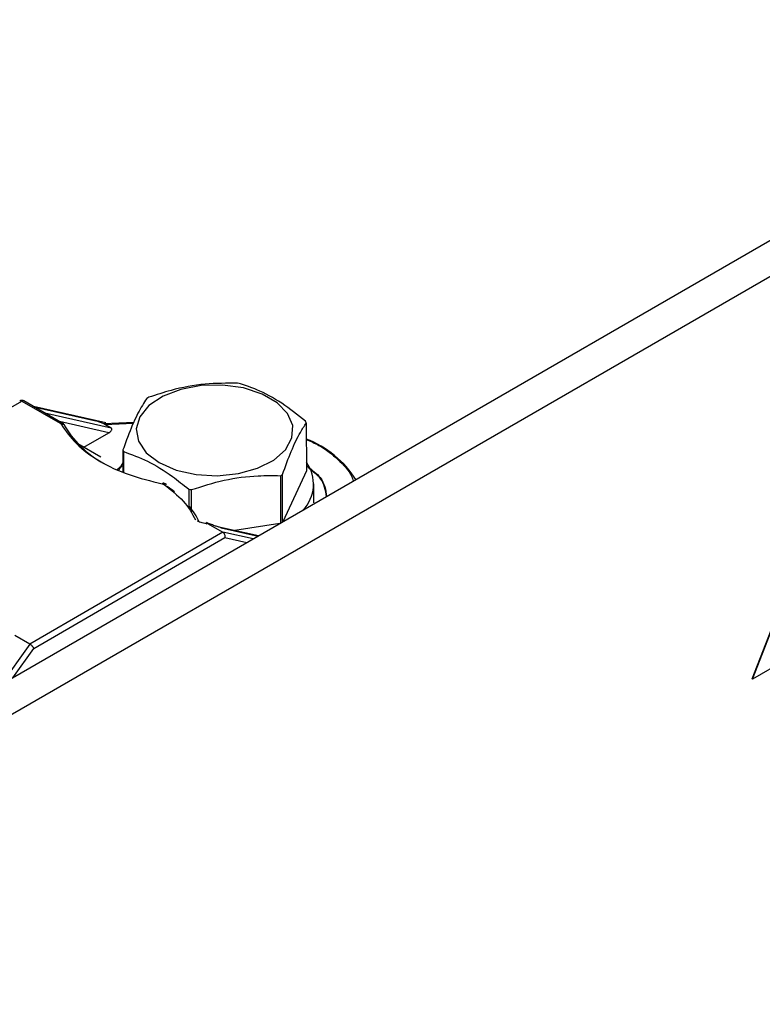
# Model space of a CAD drawing. Units: inches. Extents: x 5 to 301, y 5 to 193.
# Drawn here: x 63 to 66, y 28 to 31 of the extents above; entities that cross this region are included whole.
import ezdxf

# ---------------------------------------------------------------- set-up
doc = ezdxf.new("R2010")
doc.units = ezdxf.units.IN
doc.header["$MEASUREMENT"] = 0

msp = doc.modelspace()

# ---------------------------------------------------------------- linework, layer by layer
at = {"color": 7, "linetype": 'Continuous', "lineweight": 25, "ltscale": 18}
for p, q in [((75.1643, 35.7208), (61.7445, 27.9737)), ((75.2598, 35.6657), (61.84, 27.9186)), ((63.5326, 29.6985), (63.4148, 29.7665)), ((63.6657, 29.6995), (63.4445, 29.7494)), ((63.6605, 29.6962), (63.6358, 29.7058)), ((63.752, 29.7005), (63.66, 29.6966)), ((63.6821, 29.6834), (63.6632, 29.6944)), ((64.2803, 29.6991), (64.2807, 29.5527)), ((63.599, 29.6248), (63.6754, 29.6692)), ((63.6511, 29.5947), (63.5803, 29.6355)), ((63.7185, 29.6162), (63.7186, 29.5494)), ((63.721, 29.5483), (63.7208, 29.6111)), ((63.7003, 29.5569), (63.7155, 29.5682)), ((63.7147, 29.5655), (63.7022, 29.5562)), ((64.2807, 29.5527), (64.2083, 29.396)), ((64.201, 29.5375), (64.2014, 29.392)), ((64.2078, 29.3957), (64.2074, 29.5413)), ((63.92, 29.4961), (63.9202, 29.436)), ((63.929, 29.4267), (63.9288, 29.4948)), ((64.3037, 29.4544), (64.3035, 29.5122)), ((65.6465, 28.9153), (65.8532, 29.448)), ((65.6475, 28.9148), (65.8541, 29.4474)), ((63.978, 29.3915), (64.0241, 29.3649)), ((64.1337, 29.3529), (64.0169, 29.3792)), ((64.1995, 29.3909), (64.0613, 29.3692)), ((66.2926, 29.2872), (65.6475, 28.9148)), ((63.4335, 29.0216), (63.3874, 29.0482)), ((65.6475, 28.9148), (65.6465, 28.9153))]:
    msp.add_line(p, q, dxfattribs=at)
at = {"color": 8, "linetype": 'Continuous', "lineweight": 25, "ltscale": 18}
for p, q in [((62.9766, 29.5149), (63.4084, 29.7659)), ((63.4084, 29.7659), (63.5262, 29.6979)), ((63.4456, 29.7487), (63.6358, 29.7058)), ((63.6821, 29.6834), (63.4796, 29.7291)), ((63.6754, 29.6692), (63.5243, 29.7033)), ((63.6632, 29.6944), (63.7509, 29.6981)), ((64.0192, 29.3783), (64.1332, 29.3526)), ((64.0241, 29.3649), (63.4335, 29.0216)), ((63.4453, 29.0078), (64.0302, 29.3477)), ((64.1178, 29.3437), (64.0241, 29.3649)), ((64.0302, 29.3477), (64.0982, 29.3324)), ((63.4335, 29.0216), (63.344, 28.897)), ((63.3811, 28.9185), (63.4453, 29.0078))]:
    msp.add_line(p, q, dxfattribs=at)
at = {"color": 7, "linetype": 'Continuous', "lineweight": 25, "ltscale": 18, "flags": 128}
for points in [[(63.8293, 29.5775), (63.8815, 29.5547), (63.9424, 29.5409), (64.0075, 29.5372), (64.0721, 29.5437), (64.1312, 29.5601), (64.1805, 29.5852), (64.2165, 29.617), (64.2363, 29.6532), (64.2385, 29.6911), (64.223, 29.7279), (64.1909, 29.7609), (64.1446, 29.7876), (64.0875, 29.8061), (64.0239, 29.8149), (63.9585, 29.8135), (63.8961, 29.8019), (63.8413, 29.781), (63.7983, 29.7523), (63.7702, 29.718), (63.759, 29.6806), (63.7657, 29.6429), (63.7897, 29.6077), (63.8293, 29.5775)], [(63.7186, 29.5772), (63.7082, 29.5598), (63.7048, 29.5524)], [(63.839, 29.5129), (63.8398, 29.514), (63.8406, 29.5147), (63.8413, 29.515), (63.8415, 29.515)], [(63.8544, 29.505), (63.871, 29.4928), (63.876, 29.4888)]]:
    msp.add_lwpolyline(points, dxfattribs=at)
at = {"color": 8, "linetype": 'Continuous', "lineweight": 25, "ltscale": 18, "flags": 128}
msp.add_lwpolyline([(64.0169, 29.3792), (64.0174, 29.3791), (64.0192, 29.3783)], dxfattribs=at)
at = {"color": 7, "linetype": 'Continuous', "lineweight": 25, "ltscale": 324}
for centre, radius, start, end in [((64.0036, 29.3582), 0.467, 80.741, 81.8316), ((63.9304, 29.5422), 0.2703, 119.3792, 120.9564), ((64.1739, 29.6529), 0.116, 23.4632, 26.2303), ((63.5331, 29.6869), 0.00829, 0.2732, 27.7533), ((63.8125, 29.8549), 0.319, 211.7769, 243.4353), ((64.1673, 29.3567), 0.3141, 32.4694, 68.8876), ((63.8251, 29.6625), 0.1163, 203.4663, 206.2272), ((64.1872, 29.5115), 0.1151, 316.1026, 35.7607), ((64.0653, 29.7783), 0.2764, 299.3966, 300.939), ((63.9946, 29.9532), 0.4632, 260.7365, 261.8362), ((63.7398, 29.2934), 0.2361, 25.7289, 39.4203)]:
    msp.add_arc(centre, radius, start, end, dxfattribs=at)
at = {"color": 8, "linetype": 'Continuous', "lineweight": 25, "ltscale": 324}
for centre, radius, start, end in [((63.4048, 29.7611), 0.00606, 52.7097, 116.003), ((63.4122, 29.7608), 0.00628, 65.2035, 126.3692), ((63.5299, 29.6929), 0.00621, 64.8811, 126.7711), ((63.5319, 29.6852), 0.0101, 33.2295, 105.2055), ((63.8484, 29.5045), 0.00715, 59.8928, 121.0686)]:
    msp.add_arc(centre, radius, start, end, dxfattribs=at)
at = {"color": 7, "linetype": 'Continuous', "lineweight": 25, "ltscale": 324}
msp.add_ellipse((63.658, 29.6838), major_axis=(0.0021, 0.0127), ratio=0.191035, start_param=6.0901, end_param=6.323213, dxfattribs=at)
at = {"color": 7, "linetype": 'Continuous', "lineweight": 25, "ltscale": 18}
for points, knots in [([(64.0699, 29.8205), (64.0368, 29.8206), (63.9694, 29.8208), (63.8771, 29.8037), (63.8204, 29.7851), (63.7978, 29.7777)], [0, 0, 0, 0, 0.368196, 0.747466, 1, 1, 1, 1]), ([(64.278, 29.7042), (64.2537, 29.7235), (64.2044, 29.7627), (64.1368, 29.7991), (64.0953, 29.8134), (64.0787, 29.8192)], [0, 0, 0, 0, 0.368195, 0.747467, 1, 1, 1, 1]), ([(63.4148, 29.7665), (63.4146, 29.7666), (63.4133, 29.7674), (63.4105, 29.7683), (63.4064, 29.7682), (63.4033, 29.7675), (63.4021, 29.7665), (63.4021, 29.7665)], [0, 0, 0, 0, 0.050138, 0.335756, 0.65102, 0.992021, 1, 1, 1, 1]), ([(63.7914, 29.774), (63.7825, 29.7601), (63.7644, 29.7319), (63.7397, 29.6757), (63.7245, 29.6332), (63.7185, 29.6162)], [0, 0, 0, 0, 0.368196, 0.747466, 1, 1, 1, 1]), ([(63.5293, 29.695), (63.5432, 29.6747), (63.5715, 29.6335), (63.644, 29.581), (63.7335, 29.5382), (63.8042, 29.5212), (63.839, 29.5129)], [0, 0, 0, 0, 0.246601, 0.5, 0.7534, 1, 1, 1, 1]), ([(63.5401, 29.6906), (63.5397, 29.6914), (63.5384, 29.6946), (63.5354, 29.6971), (63.5328, 29.6983), (63.5325, 29.6985)], [0, 0, 0, 0, 0.235839, 0.923773, 1, 1, 1, 1]), ([(63.6632, 29.6944), (63.6625, 29.6948), (63.6616, 29.6953), (63.6608, 29.6959), (63.6606, 29.6961), (63.6605, 29.6962)], [0, 0, 0, 0, 0.5365467, 0.7733901, 1, 1, 1, 1]), ([(63.6754, 29.6692), (63.6773, 29.6704), (63.6808, 29.6727), (63.6837, 29.6763), (63.6846, 29.679), (63.6844, 29.6808), (63.6837, 29.6823), (63.6826, 29.6831), (63.6821, 29.6834)], [0, 0, 0, 0, 0.295093, 0.583815, 0.709142, 0.817818, 0.913234, 1, 1, 1, 1]), ([(64.2074, 29.5413), (64.2163, 29.5658), (64.2343, 29.6156), (64.259, 29.6665), (64.2742, 29.6898), (64.2803, 29.6991)], [0, 0, 0, 0, 0.368193, 0.747465, 1, 1, 1, 1]), ([(63.7208, 29.6111), (63.7451, 29.6024), (63.7943, 29.5848), (63.8619, 29.5431), (63.9034, 29.5095), (63.92, 29.4961)], [0, 0, 0, 0, 0.368195, 0.747467, 1, 1, 1, 1]), ([(64.2824, 29.5664), (64.2977, 29.5552), (64.3344, 29.5283), (64.3396, 29.4938), (64.3426, 29.4735)], [0, 0, 0, 0, 0.414451, 1, 1, 1, 1]), ([(64.342, 29.4732), (64.3392, 29.4929), (64.3347, 29.5249), (64.3009, 29.5499), (64.2879, 29.5596)], [0, 0, 0, 0, 0.613124, 1, 1, 1, 1]), ([(63.9288, 29.4948), (63.962, 29.5053), (64.0292, 29.5267), (64.1216, 29.5385), (64.1783, 29.5378), (64.201, 29.5375)], [0, 0, 0, 0, 0.368193, 0.747465, 1, 1, 1, 1]), ([(63.8518, 29.5105), (63.8515, 29.5108), (63.8499, 29.5123), (63.8463, 29.5138), (63.8429, 29.5145), (63.8414, 29.5148)], [0, 0, 0, 0, 0.10726, 0.599892, 1, 1, 1, 1]), ([(63.8447, 29.5106), (63.8658, 29.4941), (63.9081, 29.461), (63.9301, 29.4219), (63.9411, 29.4024)], [0, 0, 0, 0, 0.500002, 1, 1, 1, 1]), ([(63.946, 29.3995), (63.9507, 29.3973), (63.96, 29.3929), (63.972, 29.3919), (63.978, 29.3915)], [0, 0, 0, 0, 0.499994, 1, 1, 1, 1]), ([(63.9747, 29.3939), (63.9748, 29.3939), (63.9749, 29.3941), (63.9748, 29.3933), (63.9745, 29.3916), (63.9741, 29.3897), (63.9739, 29.3888)], [0, 0, 0, 0, 0.21416, 0.452063, 0.713942, 1, 1, 1, 1]), ([(63.9747, 29.3939), (63.9747, 29.3938), (63.9748, 29.3936), (63.9757, 29.3928), (63.977, 29.392), (63.978, 29.3915)], [0, 0, 0, 0, 0.212163, 0.439462, 1, 1, 1, 1]), ([(64.0192, 29.3783), (64.0162, 29.379), (64.0102, 29.3805), (63.999, 29.3842), (63.9871, 29.3886), (63.9788, 29.3921), (63.9747, 29.3939)], [0, 0, 0, 0, 0.261438, 0.517824, 0.764709, 1, 1, 1, 1]), ([(64.0241, 29.3649), (64.0252, 29.364), (64.0269, 29.3628), (64.0286, 29.3601), (64.0299, 29.3572), (64.0306, 29.354), (64.0307, 29.3506), (64.0304, 29.3487), (64.0302, 29.3477)], [0, 0, 0, 0, 0.2371988, 0.3624433, 0.4921865, 0.7038912, 0.8414534, 1, 1, 1, 1]), ([(63.4335, 29.0216), (63.4347, 29.0208), (63.4365, 29.0196), (63.4389, 29.0173), (63.4411, 29.015), (63.443, 29.0125), (63.4445, 29.0099), (63.445, 29.0085), (63.4453, 29.0078)], [0, 0, 0, 0, 0.237201, 0.362443, 0.492175, 0.703878, 0.841462, 1, 1, 1, 1])]:
    msp.add_open_spline(points, degree=3, knots=knots, dxfattribs=at)
at = {"color": 8, "linetype": 'Continuous', "lineweight": 25, "ltscale": 18}
for points, knots in [([(63.5262, 29.6979), (63.5269, 29.6975), (63.5282, 29.6966), (63.5289, 29.6955), (63.5293, 29.695)], [0, 0, 0, 0, 0.49997, 1, 1, 1, 1]), ([(64.2805, 29.6487), (64.2936, 29.6428), (64.3318, 29.6256), (64.379, 29.5871), (64.4146, 29.5494), (64.4228, 29.5259), (64.4246, 29.5208)], [0, 0, 0, 0, 0.184553, 0.538672, 0.90139, 1, 1, 1, 1]), ([(63.839, 29.5129), (63.8401, 29.5126), (63.8423, 29.5121), (63.8439, 29.5111), (63.8447, 29.5106)], [0, 0, 0, 0, 0.500008, 1, 1, 1, 1])]:
    msp.add_open_spline(points, degree=3, knots=knots, dxfattribs=at)

doc.saveas('drawing.dxf')
